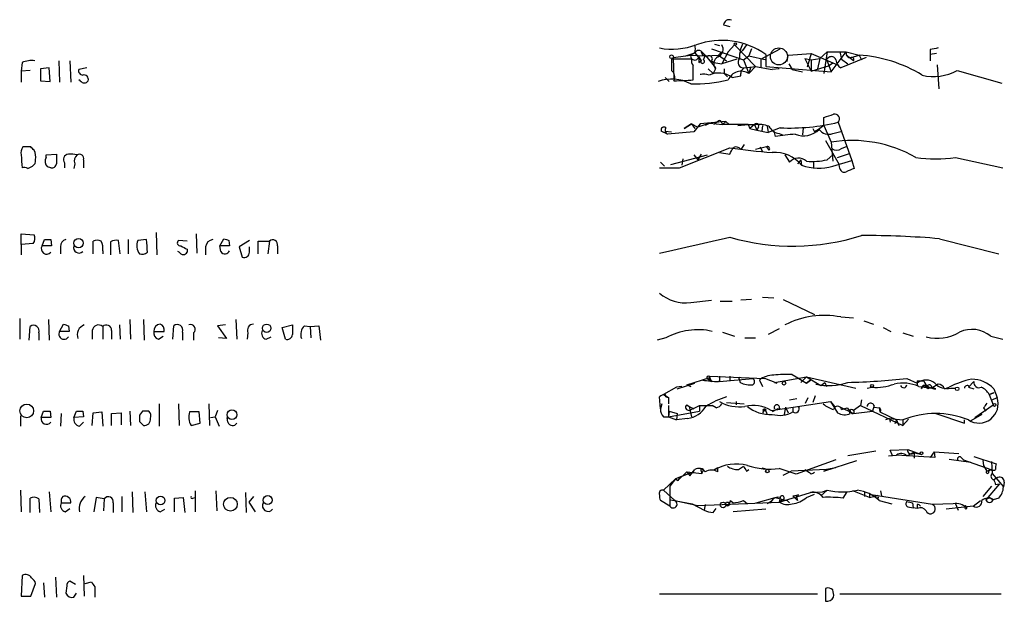
# Model space of a CAD drawing. Extents: x 19 to 1062, y 17 to 824.
# Drawn here: x 853 to 958, y 465 to 526 of the extents above; entities that cross this region are included whole.
import ezdxf

# ---------------------------------------------------------------- set-up
doc = ezdxf.new("R2010")
doc.units = 0
doc.header["$MEASUREMENT"] = 0
doc.layers.add('MAIN', color=5, linetype='CONTINUOUS')

msp = doc.modelspace()

# ---------------------------------------------------------------- linework, layer by layer
at = {"layer": 'MAIN'}
for p, q in [((927.9467, 525.8647), (928.624, 525.6953)), ((927.0153, 523.8327), (927.5233, 523.6633)), ((929.132, 523.748), (928.4547, 522.986)), ((929.132, 523.748), (931.3333, 521.462)), ((930.402, 523.748), (929.9787, 523.1553)), ((922.6127, 522.3933), (924.4753, 522.6473)), ((923.9673, 522.5627), (924.8987, 522.9013)), ((924.8987, 522.9013), (924.4753, 522.6473)), ((924.4753, 522.6473), (926.084, 522.5627)), ((924.8987, 522.9013), (925.576, 522.0547)), ((925.322, 522.478), (925.576, 522.0547)), ((925.7453, 522.9013), (926.084, 522.5627)), ((925.83, 522.1393), (925.9993, 522.5627)), ((925.9993, 522.5627), (927.4387, 522.6473)), ((926.084, 522.5627), (927.1, 521.2927)), ((926.6767, 523.3247), (930.0633, 522.1393)), ((927.4387, 522.6473), (927.7773, 522.986)), ((927.4387, 522.6473), (928.2853, 522.0547)), ((928.4547, 522.986), (927.7773, 521.716)), ((929.64, 522.8167), (929.9787, 523.1553)), ((930.0633, 522.1393), (930.656, 522.5627)), ((930.91, 523.3247), (930.656, 522.5627)), ((930.656, 522.5627), (932.5187, 522.1393)), ((931.926, 522.224), (933.958, 523.3247)), ((932.434, 522.732), (932.434, 521.462)), ((934.72, 521.97), (934.8047, 522.6473)), ((934.8047, 522.6473), (937.26, 522.8167)), ((937.26, 522.8167), (936.8367, 521.3773)), ((937.26, 522.8167), (940.054, 521.6313)), ((938.1913, 522.3087), (938.9533, 522.986)), ((938.9533, 522.986), (938.6147, 520.7)), ((939.3767, 520.8693), (940.9853, 522.986)), ((940.308, 522.986), (940.4773, 522.224)), ((940.9853, 522.986), (942.34, 522.6473)), ((941.7473, 522.0547), (940.9853, 522.6473)), ((941.4933, 522.3933), (942.34, 522.6473)), ((942.34, 522.6473), (942.594, 522.1393)), ((949.8753, 523.24), (949.8753, 522.732)), ((950.5527, 522.8167), (949.8753, 522.732)), ((949.8753, 522.732), (949.8753, 522.0547)), ((853.5247, 521.8853), (853.44, 520.954)), ((857.4193, 522.0547), (857.504, 519.7687)), ((858.6047, 522.0547), (858.6893, 519.7687)), ((924.56, 522.224), (922.4433, 522.224)), ((922.6127, 522.3933), (922.6973, 520.1073)), ((925.322, 521.8853), (925.576, 522.0547)), ((926.6767, 522.0547), (926.9307, 521.8853)), ((926.9307, 521.8853), (927.7773, 521.716)), ((929.386, 522.224), (927.7773, 521.716)), ((930.0633, 522.1393), (930.656, 520.7)), ((930.148, 521.2927), (931.3333, 521.462)), ((931.3333, 521.462), (930.656, 520.7)), ((931.3333, 521.462), (933.1113, 521.1233)), ((931.926, 522.224), (931.926, 521.2927)), ((932.434, 521.462), (939.3767, 520.8693)), ((934.8893, 521.716), (935.228, 521.1233)), ((936.5827, 522.3087), (937.26, 522.1393)), ((936.5827, 522.3087), (937.26, 520.954)), ((937.26, 522.1393), (938.1913, 522.3087)), ((937.26, 522.1393), (937.26, 520.954)), ((937.26, 520.954), (939.2073, 521.5467)), ((938.1913, 522.3087), (937.9373, 521.208)), ((939.1227, 522.3933), (938.8687, 522.224)), ((938.8687, 522.224), (939.3767, 520.8693)), ((939.546, 521.8007), (939.2073, 521.5467)), ((943.102, 522.3933), (940.3927, 521.2927)), ((940.4773, 522.224), (941.1547, 521.716)), ((950.6373, 521.6313), (950.8067, 519.0913)), ((854.3713, 521.0387), (853.44, 520.954)), ((853.44, 520.954), (853.44, 519.7687)), ((856.4033, 521.2927), (855.472, 521.208)), ((855.472, 521.208), (855.472, 519.938)), ((856.488, 519.8533), (856.4033, 521.2927)), ((860.3827, 521.2927), (859.536, 521.1233)), ((925.576, 520.6153), (925.4913, 520.6153)), ((926.338, 521.208), (926.846, 520.7)), ((927.1, 521.208), (926.846, 520.7)), ((928.0313, 521.208), (928.0313, 520.7)), ((928.0313, 520.7), (928.37, 520.3613)), ((928.878, 520.2767), (929.8093, 520.446)), ((930.148, 521.2927), (929.8093, 520.954)), ((929.8093, 520.954), (929.8093, 520.7)), ((929.8093, 520.446), (929.8093, 520.7)), ((930.8253, 521.2927), (930.656, 520.7)), ((933.8733, 521.208), (933.1113, 521.1233)), ((935.228, 521.1233), (936.3287, 520.8693)), ((952.754, 521.0387), (957.4953, 519.684)), ((855.472, 519.938), (856.488, 519.8533)), ((859.7053, 519.938), (859.536, 520.0227)), ((921.766, 520.2767), (922.1893, 519.8533)), ((924.56, 515.366), (923.798, 514.858)), ((923.798, 514.858), (924.56, 515.366)), ((924.56, 515.366), (924.8987, 514.858)), ((924.56, 515.366), (925.2373, 515.0273)), ((925.4913, 515.366), (924.814, 514.5193)), ((926.5073, 515.4507), (925.2373, 515.0273)), ((928.2007, 515.62), (925.4913, 515.366)), ((926.5073, 515.4507), (925.9993, 515.1967)), ((926.5073, 515.4507), (927.862, 515.2813)), ((927.354, 515.62), (926.9307, 515.2813)), ((927.6927, 515.62), (927.862, 515.2813)), ((928.2007, 515.62), (927.862, 515.2813)), ((930.5713, 515.2813), (927.862, 515.2813)), ((928.2007, 515.62), (928.5393, 515.2813)), ((929.4707, 515.1967), (930.5713, 515.2813)), ((930.5713, 515.2813), (931.2487, 515.2813)), ((930.5713, 515.2813), (931.2487, 515.2813)), ((930.5713, 515.2813), (930.7407, 514.858)), ((931.2487, 515.2813), (930.7407, 514.858)), ((931.2487, 515.2813), (931.5027, 514.6887)), ((932.0953, 515.1967), (932.0107, 514.604)), ((932.6033, 515.112), (932.688, 514.4347)), ((938.6147, 515.1967), (938.022, 514.7733)), ((938.6147, 515.1967), (938.6147, 516.0433)), ((938.6147, 515.1967), (939.3767, 513.4187)), ((940.1387, 515.5353), (941.578, 511.4713)), ((922.02, 514.2653), (921.3427, 514.604)), ((921.766, 514.604), (922.4433, 514.5193)), ((924.814, 514.5193), (922.02, 514.2653)), ((930.7407, 514.858), (931.5027, 514.6887)), ((931.672, 515.0273), (931.5027, 514.6887)), ((931.5027, 514.6887), (932.688, 514.4347)), ((933.958, 514.9427), (932.688, 514.4347)), ((933.2807, 514.604), (933.45, 514.0113)), ((933.8733, 514.35), (934.212, 514.1807)), ((936.4133, 514.9427), (936.3287, 514.1807)), ((937.4293, 514.858), (937.5987, 514.5193)), ((937.4293, 514.858), (937.5987, 514.5193)), ((938.022, 514.7733), (937.5987, 514.5193)), ((939.546, 514.35), (940.562, 514.604)), ((930.148, 513.1647), (929.8093, 512.6567)), ((938.784, 513.588), (940.2233, 511.048)), ((939.3767, 513.4187), (939.546, 511.3867)), ((854.456, 512.9107), (853.6093, 512.9107)), ((856.0647, 512.064), (857.1653, 512.1487)), ((856.0647, 511.81), (856.0647, 512.064)), ((922.3587, 511.048), (926.2533, 512.064)), ((923.29, 510.7093), (928.624, 512.826)), ((924.814, 512.064), (925.2373, 511.556)), ((925.576, 512.1487), (925.2373, 511.556)), ((927.5233, 512.318), (928.624, 512.1487)), ((932.5187, 512.9107), (931.3333, 512.6567)), ((931.8413, 512.9107), (932.0953, 512.4027)), ((932.5187, 512.9107), (932.7727, 512.572)), ((934.466, 512.064), (934.974, 511.302)), ((938.9533, 511.556), (939.546, 512.064)), ((940.054, 511.81), (941.324, 512.2333)), ((940.4773, 512.7413), (941.07, 512.9953)), ((858.012, 511.2173), (858.012, 510.7093)), ((859.1127, 511.1327), (859.028, 510.6247)), ((860.044, 511.556), (860.044, 510.7093)), ((921.258, 511.302), (921.6813, 510.8787)), ((923.6287, 511.6407), (923.544, 510.9633)), ((936.1593, 511.556), (935.8207, 511.1327)), ((936.1593, 511.556), (936.244, 510.9633)), ((937.514, 511.3867), (937.514, 510.7093)), ((939.546, 510.8787), (941.578, 511.4713)), ((940.308, 510.6247), (940.2233, 511.048)), ((941.578, 511.4713), (941.832, 510.6247)), ((952.5847, 511.81), (957.58, 510.7093)), ((854.1173, 510.6247), (854.6253, 510.8787)), ((856.5727, 510.7093), (856.234, 510.794)), ((921.1733, 510.7093), (923.29, 510.7093)), ((853.44, 502.5813), (853.44, 503.682)), ((853.44, 503.682), (854.7947, 503.5973)), ((867.7487, 503.8513), (867.8333, 501.4807)), ((871.982, 503.682), (872.0667, 501.65)), ((854.71, 502.666), (853.44, 502.5813)), ((853.44, 502.5813), (853.44, 501.4807)), ((855.6413, 502.412), (855.8953, 503.0893)), ((856.5727, 503.0893), (856.6573, 502.412)), ((861.06, 501.5653), (861.06, 502.92)), ((862.9227, 502.8353), (862.9227, 501.4807)), ((863.9387, 501.5653), (863.7693, 503.0047)), ((864.7853, 503.0893), (864.7853, 501.5653)), ((866.7327, 503.0893), (865.8013, 503.0047)), ((871.0507, 502.92), (870.1193, 503.0047)), ((874.522, 502.412), (874.9453, 503.174)), ((875.4533, 503.0047), (875.538, 502.412)), ((877.6547, 503.0047), (876.554, 502.3273)), ((878.586, 501.5653), (878.586, 502.92)), ((878.586, 502.92), (879.7713, 502.92)), ((879.7713, 502.92), (879.602, 501.5653)), ((950.8913, 503.174), (957.1567, 501.5653)), ((856.6573, 502.412), (855.6413, 502.412)), ((857.5887, 502.3273), (857.5887, 501.5653)), ((862.076, 501.904), (862.076, 501.5653)), ((870.204, 501.7347), (870.0347, 501.8193)), ((871.0507, 502.0733), (871.0507, 501.7347)), ((872.998, 502.3273), (872.998, 501.4807)), ((874.6067, 501.8193), (874.522, 502.412)), ((875.538, 502.412), (874.522, 502.412)), ((876.554, 502.3273), (876.8927, 501.2267)), ((877.6547, 501.7347), (877.6547, 502.3273)), ((880.618, 502.412), (880.618, 501.5653)), ((924.4753, 496.4007), (926.6767, 496.6547)), ((927.608, 496.57), (928.878, 496.57)), ((930.91, 496.7393), (929.8093, 496.6547)), ((932.0953, 496.9933), (933.2807, 496.9087)), ((934.2967, 496.7393), (937.5987, 495.1307)), ((853.2707, 494.7073), (853.2707, 492.506)), ((856.3187, 494.6227), (856.4033, 492.4213)), ((864.9547, 494.6227), (865.0393, 492.506)), ((866.394, 494.6227), (866.4787, 492.4213)), ((876.2153, 494.6227), (876.3, 492.506)), ((940.3927, 494.8767), (941.7473, 494.792)), ((942.848, 494.4533), (943.864, 494.1147)), ((854.2867, 492.4213), (854.3713, 493.8607)), ((855.3027, 493.1833), (855.3027, 492.4213)), ((857.504, 493.3527), (857.9273, 494.1147)), ((858.52, 493.3527), (857.504, 493.3527)), ((858.4353, 493.9453), (858.52, 493.3527)), ((860.9753, 493.4373), (860.9753, 492.506)), ((862.076, 493.8607), (862.076, 492.506)), ((863.0073, 493.4373), (863.0073, 492.506)), ((863.854, 494.03), (863.9387, 492.506)), ((867.4947, 493.3527), (868.5953, 493.3527)), ((869.5267, 492.506), (869.6113, 493.9453)), ((870.5427, 493.268), (870.5427, 492.4213)), ((871.728, 493.1833), (871.728, 492.4213)), ((875.1147, 494.03), (874.268, 493.9453)), ((874.268, 493.9453), (875.1993, 492.5907)), ((877.4853, 493.1833), (877.4007, 492.506)), ((881.126, 493.776), (882.2267, 494.03)), ((881.4647, 492.506), (881.126, 493.776)), ((883.4967, 493.9453), (884.0893, 493.8607)), ((884.0893, 493.8607), (885.0207, 493.9453)), ((884.0893, 493.8607), (884.174, 492.6753)), ((885.0207, 493.9453), (885.19, 492.4213)), ((927.862, 493.268), (929.132, 492.8447)), ((933.8733, 493.6067), (932.688, 493.014)), ((944.88, 493.776), (945.7267, 493.3527)), ((946.9967, 493.1833), (948.0973, 492.8447)), ((868.0027, 492.506), (868.5107, 492.8447)), ((875.1993, 492.5907), (874.3527, 492.6753)), ((879.4327, 492.506), (879.9407, 492.76)), ((921.8507, 492.6753), (920.9193, 492.4213)), ((930.2327, 492.6753), (931.3333, 492.6753)), ((956.31, 492.8447), (957.58, 492.506)), ((924.052, 487.68), (926.5073, 488.442)), ((926.338, 488.2727), (926.5073, 488.1033)), ((926.5073, 488.1033), (926.5073, 488.6113)), ((926.5073, 488.6113), (932.3493, 488.3573)), ((926.7613, 488.0187), (926.5073, 488.1033)), ((927.5233, 488.6113), (927.5233, 488.0187)), ((927.5233, 488.0187), (931.0793, 488.3573)), ((928.624, 488.6113), (928.624, 488.188)), ((929.5553, 488.5267), (929.7247, 487.934)), ((931.7567, 488.188), (932.0953, 487.5107)), ((933.6193, 487.8493), (932.3493, 488.3573)), ((933.3653, 487.934), (936.752, 488.5267)), ((933.3653, 487.934), (933.6193, 487.8493)), ((935.228, 488.7807), (935.6513, 488.5267)), ((935.6513, 488.5267), (936.752, 487.8493)), ((936.752, 488.5267), (936.1593, 487.934)), ((936.752, 488.5267), (938.276, 487.5953)), ((936.752, 488.5267), (942.0013, 487.3413)), ((936.752, 487.8493), (937.1753, 488.188)), ((937.1753, 488.188), (936.752, 487.8493)), ((938.276, 487.5953), (938.6993, 487.934)), ((938.6993, 487.934), (938.8687, 487.5107)), ((947.42, 488.3573), (948.5207, 487.8493)), ((948.5207, 488.1033), (948.5207, 487.5953)), ((948.5207, 488.1033), (949.198, 488.1033)), ((954.532, 488.0187), (953.9393, 487.426)), ((922.9513, 487.426), (921.5967, 486.664)), ((923.544, 487.5107), (922.9513, 487.426)), ((923.036, 487.2567), (924.8987, 487.8493)), ((924.052, 487.68), (924.4753, 487.5107)), ((924.052, 487.68), (924.4753, 487.5107)), ((943.1867, 487.3413), (943.6947, 487.426)), ((948.69, 487.5107), (950.0447, 487.3413)), ((949.5367, 487.5107), (950.0447, 487.3413)), ((950.722, 487.7647), (950.0447, 487.3413)), ((951.3993, 487.2567), (951.9073, 487.426)), ((952.0767, 487.3413), (952.5847, 487.3413)), ((953.9393, 487.426), (954.532, 487.2567)), ((956.6487, 487.2567), (956.9873, 486.3253)), ((921.258, 485.14), (921.1733, 486.41)), ((921.5967, 486.664), (922.1047, 486.3253)), ((921.8507, 486.41), (922.1047, 486.3253)), ((922.1047, 486.3253), (922.1047, 485.648)), ((929.3013, 485.902), (929.3013, 485.5633)), ((933.0267, 484.9707), (939.292, 485.902)), ((934.974, 486.0713), (935.736, 486.2407)), ((936.6673, 485.7327), (936.9213, 486.3253)), ((937.6833, 486.4947), (937.4293, 485.8173)), ((939.292, 485.902), (939.7153, 485.394)), ((939.292, 485.902), (940.054, 484.7167)), ((942.594, 486.0713), (942.5093, 485.4787)), ((956.1407, 486.664), (956.6487, 486.8333)), ((956.6487, 486.8333), (956.1407, 486.664)), ((956.1407, 486.664), (956.564, 485.5633)), ((956.4793, 486.0713), (956.9873, 486.3253)), ((855.5567, 484.2087), (855.8107, 484.886)), ((856.488, 484.886), (856.5727, 484.2087)), ((859.028, 484.2087), (859.282, 484.886)), ((859.9593, 484.886), (860.044, 484.2933)), ((861.06, 484.7167), (861.9913, 484.8013)), ((861.9913, 484.8013), (862.076, 483.2773)), ((864.9547, 484.886), (865.0393, 483.362)), ((866.3093, 484.886), (865.9707, 484.4627)), ((868.0873, 485.648), (868.0873, 483.2773)), ((870.1193, 485.648), (870.204, 483.362)), ((872.3207, 484.8013), (871.3047, 484.8013)), ((872.4053, 483.616), (872.3207, 484.8013)), ((873.3367, 485.648), (873.4213, 483.362)), ((874.268, 484.9707), (874.014, 484.2933)), ((921.4273, 485.648), (921.258, 485.14)), ((922.1047, 485.4787), (922.1047, 484.2933)), ((922.1893, 484.886), (922.1047, 484.2933)), ((922.1047, 484.2933), (925.4067, 484.886)), ((922.1893, 484.886), (923.036, 484.632)), ((924.052, 485.5633), (924.306, 485.394)), ((924.306, 484.9707), (925.4067, 485.4787)), ((924.306, 485.394), (924.814, 485.14)), ((924.306, 485.394), (924.56, 484.2933)), ((925.4067, 485.4787), (926.7613, 485.4787)), ((925.4067, 485.4787), (925.4067, 484.886)), ((927.1847, 485.2247), (926.7613, 485.4787)), ((928.2853, 485.8173), (930.148, 485.648)), ((932.3493, 485.14), (932.0953, 484.7167)), ((932.3493, 485.14), (932.6033, 484.5473)), ((933.704, 485.14), (933.1113, 484.8013)), ((933.8733, 485.14), (934.0427, 485.14)), ((934.5507, 485.3093), (934.3813, 484.5473)), ((934.5507, 485.3093), (934.8047, 484.7167)), ((935.3127, 485.3093), (935.3127, 484.8013)), ((940.2233, 485.394), (941.7473, 484.632)), ((940.4773, 485.0553), (941.07, 485.2247)), ((941.07, 485.2247), (941.4933, 484.7167)), ((942.5093, 485.4787), (941.7473, 484.9707)), ((941.7473, 484.632), (943.7793, 484.886)), ((942.5093, 485.4787), (946.9967, 483.362)), ((943.9487, 485.4787), (943.7793, 484.886)), ((943.9487, 485.3093), (944.4567, 485.2247)), ((944.4567, 485.2247), (944.5413, 484.8013)), ((944.5413, 484.8013), (946.3193, 483.9547)), ((954.6167, 484.2087), (956.564, 485.5633)), ((955.548, 485.2247), (955.802, 484.886)), ((853.3553, 484.378), (853.3553, 483.2773)), ((856.5727, 484.2087), (855.5567, 484.2087)), ((857.6733, 484.632), (857.5887, 483.2773)), ((860.044, 484.2933), (859.028, 484.2087)), ((860.9753, 483.362), (861.06, 484.7167)), ((863.0073, 484.632), (864.0233, 484.7167)), ((863.0073, 483.362), (863.0073, 484.632)), ((864.0233, 484.7167), (864.0233, 483.4467)), ((865.9707, 483.7853), (866.394, 483.362)), ((873.506, 484.2087), (874.014, 484.2933)), ((874.014, 484.2933), (874.4373, 483.2773)), ((875.3687, 483.7007), (875.284, 484.2087)), ((921.5967, 484.2933), (922.1047, 484.2933)), ((922.1047, 484.2933), (922.9513, 483.9547)), ((923.036, 484.632), (922.9513, 483.9547)), ((924.1367, 484.124), (922.9513, 483.9547)), ((945.5573, 484.124), (945.134, 483.9547)), ((945.5573, 484.124), (945.642, 483.7007)), ((945.5573, 484.124), (946.9967, 483.9547)), ((946.3193, 483.9547), (946.15, 483.5313)), ((946.3193, 483.9547), (946.5733, 483.362)), ((947.5893, 484.0393), (946.9967, 483.362)), ((946.9967, 483.9547), (946.9967, 483.362)), ((950.468, 484.632), (953.516, 483.616)), ((953.516, 483.616), (953.516, 483.9547)), ((955.3787, 484.5473), (954.1933, 483.87)), ((859.6207, 483.2773), (860.044, 483.7007)), ((871.474, 483.362), (872.4053, 483.616)), ((944.118, 480.6527), (941.1547, 480.1447)), ((945.642, 480.7373), (947.5047, 480.822)), ((945.8113, 480.314), (945.642, 480.7373)), ((947.5047, 480.822), (948.8593, 480.314)), ((939.8847, 479.7213), (935.6513, 478.1973)), ((938.6147, 478.536), (942.086, 479.6367)), ((945.4727, 480.1447), (946.3193, 480.2293)), ((950.3833, 479.9753), (946.3193, 480.2293)), ((947.42, 480.1447), (948.0973, 480.4833)), ((948.0973, 480.4833), (948.8593, 480.314)), ((948.182, 480.4833), (948.182, 479.8907)), ((950.2987, 480.568), (949.8753, 479.9753)), ((950.2987, 480.568), (952.9233, 480.3987)), ((950.2987, 480.568), (950.3833, 479.9753)), ((951.9073, 479.806), (954.1933, 479.4673)), ((953.1773, 479.9753), (953.4313, 479.7213)), ((953.4313, 479.7213), (956.31, 478.7053)), ((954.532, 480.06), (956.9027, 479.298)), ((955.4633, 479.6367), (955.548, 479.1287)), ((924.3907, 478.028), (924.8987, 478.7053)), ((925.576, 478.536), (925.6607, 478.282)), ((925.6607, 478.282), (925.83, 478.6207)), ((927.354, 478.8747), (926.9307, 478.6207)), ((927.354, 478.4513), (927.354, 478.8747)), ((929.5553, 478.7053), (930.0633, 479.044)), ((930.402, 478.536), (930.656, 478.7053)), ((932.0107, 478.8747), (932.688, 478.7053)), ((935.6513, 478.1973), (933.8733, 478.79)), ((934.2967, 478.1127), (935.1433, 478.536)), ((938.8687, 478.7053), (935.1433, 478.536)), ((936.5827, 478.7053), (937.0907, 478.3667)), ((939.1227, 478.7053), (938.6147, 478.536)), ((939.8847, 478.8747), (938.8687, 478.7053)), ((955.548, 479.1287), (955.8867, 478.536)), ((955.8867, 478.536), (956.31, 478.7053)), ((956.056, 478.536), (956.31, 478.7053)), ((956.3947, 479.552), (956.4793, 478.282)), ((922.8667, 477.6893), (921.5967, 476.504)), ((922.8667, 477.6893), (922.274, 476.9273)), ((924.814, 478.4513), (922.8667, 477.6893)), ((922.8667, 477.6893), (923.1207, 477.52)), ((924.052, 478.4513), (923.1207, 477.52)), ((923.3747, 477.9433), (923.1207, 477.52)), ((924.052, 478.4513), (925.6607, 478.282)), ((924.052, 478.4513), (924.3907, 478.028)), ((937.26, 478.1973), (937.0907, 478.3667)), ((956.4793, 478.282), (957.6647, 476.8427)), ((957.072, 477.8587), (956.6487, 477.6047)), ((853.3553, 476.504), (853.44, 474.218)), ((921.5967, 476.504), (922.782, 475.4033)), ((922.274, 476.9273), (922.274, 474.8107)), ((938.9533, 476.504), (938.276, 475.9113)), ((938.4453, 476.3347), (938.9533, 476.504)), ((956.3947, 476.9273), (955.4633, 475.8267)), ((957.2413, 477.1813), (955.802, 475.488)), ((956.818, 477.0967), (957.2413, 477.1813)), ((957.7493, 477.3507), (957.6647, 476.8427)), ((854.3713, 474.1333), (854.3713, 475.6573)), ((855.3027, 475.5727), (855.3873, 474.1333)), ((856.4033, 476.3347), (856.5727, 474.218)), ((861.3987, 475.742), (861.1447, 474.218)), ((862.2453, 475.5727), (861.3987, 475.742)), ((862.2453, 475.5727), (862.1607, 474.3027)), ((864.108, 475.8267), (864.108, 474.218)), ((865.2087, 476.3347), (865.2933, 474.1333)), ((866.5633, 476.3347), (866.7327, 474.218)), ((869.696, 475.6573), (870.6273, 475.742)), ((869.696, 474.218), (869.696, 475.6573)), ((870.6273, 475.742), (870.7967, 474.1333)), ((871.6433, 475.6573), (871.8973, 475.742)), ((871.8973, 476.4193), (871.8973, 474.218)), ((874.0987, 476.4193), (874.1833, 474.3027)), ((877.2313, 476.25), (877.316, 474.1333)), ((878.078, 475.8267), (877.57, 475.234)), ((922.274, 474.8107), (921.258, 475.4033)), ((922.3587, 475.488), (924.6447, 475.0647)), ((922.782, 475.4033), (925.2373, 474.8953)), ((928.7087, 475.4033), (928.9627, 475.1493)), ((930.0633, 475.4033), (930.4867, 475.0647)), ((931.418, 475.1493), (933.45, 475.742)), ((933.45, 475.742), (934.72, 475.4033)), ((933.8733, 475.234), (937.1753, 476.25)), ((933.958, 475.742), (933.8733, 475.234)), ((934.212, 475.488), (933.8733, 475.234)), ((934.72, 475.4033), (934.974, 475.1493)), ((935.3127, 475.9113), (935.9053, 475.996)), ((935.3127, 475.9113), (935.8207, 475.4033)), ((935.736, 475.6573), (935.8207, 475.4033)), ((936.752, 475.742), (937.5987, 476.0807)), ((937.1753, 476.25), (938.4453, 476.3347)), ((940.6467, 475.6573), (941.07, 476.3347)), ((943.4407, 475.742), (941.6627, 476.4193)), ((942.9327, 476.25), (942.9327, 475.8267)), ((943.4407, 475.996), (943.4407, 475.742)), ((943.4407, 475.742), (944.2027, 475.9113)), ((950.1293, 474.98), (943.61, 475.996)), ((944.372, 475.742), (944.2873, 475.488)), ((944.4567, 475.4033), (945.8113, 475.0647)), ((944.626, 476.4193), (944.7107, 475.9113)), ((954.4473, 474.8107), (955.2093, 475.4033)), ((956.2253, 475.742), (955.802, 475.488)), ((956.2253, 475.742), (956.564, 475.488)), ((957.1567, 475.6573), (956.564, 475.488)), ((857.6733, 475.1493), (858.6893, 475.1493)), ((858.0967, 474.218), (858.6047, 474.5567)), ((863.1767, 475.1493), (863.1767, 474.1333)), ((868.172, 474.218), (868.68, 474.472)), ((877.57, 475.234), (878.2473, 474.218)), ((924.6447, 475.0647), (925.9147, 474.3873)), ((925.2373, 474.8953), (933.8733, 475.234)), ((925.9993, 474.98), (925.9147, 474.3873)), ((926.846, 474.1333), (927.1847, 474.5567)), ((932.434, 474.472), (928.9627, 474.218)), ((933.0267, 475.3187), (932.6033, 475.0647)), ((947.42, 475.3187), (948.0127, 475.1493)), ((947.5047, 474.726), (948.0973, 474.6413)), ((948.0127, 475.1493), (948.0973, 474.6413)), ((948.5207, 474.5567), (948.0973, 474.6413)), ((948.5207, 474.98), (948.5207, 474.5567)), ((952.3307, 475.0647), (950.1293, 474.98)), ((954.4473, 474.8107), (951.5687, 474.472)), ((952.5847, 475.0647), (952.8387, 474.3873)), ((953.6853, 474.726), (953.6007, 474.8953)), ((953.6007, 474.8953), (953.77, 474.6413)), ((853.5247, 467.4447), (853.44, 465.2433)), ((857.0807, 467.2753), (857.1653, 465.1587)), ((860.044, 467.4447), (860.1287, 465.2433)), ((854.456, 465.2433), (854.964, 466.598)), ((855.8107, 466.6827), (855.8953, 465.1587)), ((858.266, 466.344), (858.1813, 465.582)), ((859.1973, 466.5133), (858.6047, 466.852)), ((860.2133, 466.598), (860.8907, 466.7673)), ((861.2293, 466.2593), (861.2293, 465.1587)), ((938.784, 466.09), (938.784, 464.7353)), ((853.44, 465.2433), (854.456, 465.2433)), ((859.028, 465.1587), (859.282, 465.582)), ((921.1733, 465.4973), (937.9373, 465.4973)), ((940.308, 465.4973), (957.4107, 465.4973))]:
    msp.add_line(p, q, dxfattribs=at)
for centre, radius in [((929.2166, 523.8327), 0.1197), ((922.4433, 522.478), 0.1893), ((859.5148, 502.719), 0.4983), ((879.4781, 493.6783), 0.4523), ((934.3813, 487.8494), 0.1893), ((943.7158, 487.5742), 0.1496), ((952.7539, 487.2567), 0.1893), ((854.0152, 484.9109), 0.7333), ((875.796, 484.5133), 0.523), ((932.3069, 485.013), 0.1338), ((956.7121, 485.5422), 0.1496), ((948.9651, 480.4199), 0.1496), ((932.6033, 478.5361), 0.1893), ((868.2239, 475.4154), 0.465), ((875.6337, 475.0157), 0.7224), ((879.5923, 475.4493), 0.4744), ((927.9043, 474.9377), 0.2993), ((928.3699, 475.0224), 0.2116)]:
    msp.add_circle(centre, radius, dxfattribs=at)
at = {"layer": 'MAIN', "color": 5}
msp.add_circle((933.8309, 522.5204), 0.9062, dxfattribs=at)
at = {"layer": 'MAIN'}
for centre, radius, start, end in [((928.5763, 525.7748), 0.6361, 70.052295, 171.87372), ((922.4969, 530.7514), 7.4605, 259.780743, 290.159281), ((923.8817, 523.3247), 1.1016, 337.396939, 22.59826), ((927.7735, 516.1533), 8.0622, 54.68538, 109.607692), ((927.0578, 523.2823), 0.8571, 290.217266, 32.913167), ((932.6853, 522.4315), 3.0478, 152.629511, 182.309169), ((924.8986, 522.5626), 0.4317, 168.684862, 348.700477), ((925.322, 522.6756), 0.4797, 28.066164, 151.933836), ((926.1787, 523.1735), 0.6312, 197.280921, 284.617437), ((926.465, 522.2804), 0.3096, 313.166742, 114.221838), ((927.768, 521.7348), 0.8507, 119.120019, 218.260116), ((939.9693, 1030.9855), 508.0005, 269.885409, 270.114592), ((939.419, 522.0122), 0.4827, 15.265529, 127.864574), ((941.428, 522.8514), 0.4627, 163.088454, 278.112591), ((941.578, 522.1923), 0.2181, 320.897224, 112.850219), ((941.4061, 508.0692), 14.608, 58.546208, 86.334535), ((992.6275, 311.6306), 215.8849, 101.192759, 101.421922), ((854.5407, 519.2614), 2.8137, 83.088405, 111.166895), ((1218.743, 521.6313), 296.3003, 179.885389, 180.114592), ((925.3218, 522.0546), 0.7804, 167.463229, 220.603684), ((543.7293, 520.7847), 381.0008, 359.885409, 0.114591), ((1052.3219, 522.1393), 127.0002, 179.885409, 180.114592), ((925.7453, 521.97), 0.1893, 153.421413, 63.421413), ((930.1056, 521.9065), 0.6153, 139.178509, 273.951593), ((940.9846, 522.2236), 1.1031, 184.382771, 237.550319), ((859.9781, 520.9916), 0.4613, 163.411395, 267.664214), ((860.0863, 520.065), 0.4827, 344.745922, 105.254078), ((921.8368, 520.3191), 0.9411, 336.112307, 49.874827), ((925.7999, 518.8435), 1.7985, 69.739268, 99.880272), ((927.4371, 518.3425), 2.4119, 53.315394, 114.871372), ((929.8409, 519.4333), 1.5063, 57.239405, 156.965231), ((950.2523, 525.471), 5.0896, 256.089079, 299.44146), ((860.1287, 520.192), 0.4937, 210.959776, 329.034253), ((922.4607, 515.9139), 4.2001, 61.337064, 110.293241), ((922.1491, 557.507), 37.573, 270.83599, 273.937695), ((924.853, 534.9613), 15.3666, 268.591573, 283.555324), ((854.4502, 770.2051), 267.7347, 288.322049, 288.551239), ((939.7499, 515.8778), 0.5181, 318.62267, 103.30131), ((927.5233, 515.5354), 0.1893, 26.537987, 153.448488), ((931.4604, 515.1543), 0.2469, 329.02828, 149.040224), ((931.6298, 511.7678), 3.5341, 71.131836, 96.190519), ((933.9926, 515.6982), 1.3534, 205.665737, 264.943162), ((934.946, 537.1666), 22.2458, 267.454498, 283.498709), ((921.639, 514.7099), 0.3147, 47.717737, 199.667298), ((922.2104, 514.6728), 0.4497, 143.117361, 244.956172), ((936.9776, 493.5605), 20.7528, 93.898315, 99.78676), ((936.4518, 516.4437), 2.3513, 247.88773, 314.732933), ((939.0732, 515.401), 1.1524, 213.001983, 294.220945), ((941.5832, 499.89), 13.7075, 60.412366, 99.263248), ((854.3713, 512.3181), 0.9653, 142.12814, 195.261365), ((870.16, 512.4294), 16.724, 181.251947, 185.903438), ((769.9504, 428.0664), 119.7487, 44.885409, 45.114591), ((853.3555, 511.8101), 1.6284, 351.022983, 27.896356), ((1111.1651, 511.6407), 254.0003, 179.885409, 180.114592), ((858.5031, 511.556), 0.5966, 96.5258, 214.593107), ((858.689, 509.7746), 2.3876, 73.510381, 96.099568), ((859.8602, 511.4291), 0.8041, 127.857486, 201.629402), ((859.6207, 511.6971), 0.4462, 341.565051, 124.694341), ((759.4384, 597.1774), 189.3506, 333.316974, 333.546117), ((940.0596, 593.7669), 81.7447, 261.958286, 265.123977), ((929.2929, 512.2757), 0.6418, 36.419912, 120.965288), ((932.6456, 512.7413), 0.2117, 306.896962, 126.837414), ((933.4493, 508.8001), 3.5341, 37.741181, 95.488135), ((939.9693, 513.4188), 0.8468, 233.136869, 306.863132), ((854.2867, 511.4714), 0.6826, 299.738635, 7.11981), ((856.7746, 511.4062), 0.8167, 150.36824, 228.554055), ((856.7043, 511.1515), 0.4614, 253.426842, 357.66472), ((935.9031, 510.502), 1.2261, 46.183028, 139.269959), ((938.0301, 516.1924), 5.5257, 251.141408, 285.922465), ((937.3023, 518.6275), 7.2617, 265.653882, 283.141578), ((950.468, 524.9575), 13.3168, 260.854068, 279.145932), ((853.6942, 509.7785), 0.9461, 63.434949, 100.320555), ((940.7737, 510.7093), 0.4732, 190.296185, 296.559637), ((1026.0888, 298.7676), 227.997, 111.688003, 111.917172), ((853.9851, 503.2014), 0.9012, 323.550995, 26.058953), ((856.234, 672.4392), 169.3502, 269.885409, 270.114592), ((858.3294, 502.3627), 0.7415, 101.520561, 182.736234), ((861.4833, 501.9457), 1.0623, 66.511757, 113.483296), ((860.7216, 502.2004), 1.3865, 347.655866, 31.266381), ((863.5578, 501.8614), 1.1627, 79.519291, 123.109188), ((867.2811, 502.4492), 1.5806, 159.424439, 214.000722), ((850.0431, 501.367), 16.7782, 1.255755, 5.89184), ((870.3272, 502.743), 0.3342, 128.46437, 277.928861), ((873.887, 502.2003), 0.898, 98.130102, 171.869898), ((917.5218, 630.0817), 133.8593, 251.453817, 251.683013), ((880.1262, 502.552), 0.5113, 344.110013, 133.961831), ((501.5744, 2365.1683), 1910.1737, 282.6893757, 282.9185589), ((935.3294, 526.49), 24.0984, 253.844152, 287.54509), ((942.9074, 409.3902), 94.123, 85.134091, 90.190777), ((856.1378, 502.1157), 0.5782, 149.1722, 318.779583), ((859.5621, 502.2232), 0.5665, 160.531913, 314.520818), ((866.2246, 502.4968), 0.9655, 254.753209, 307.872902), ((870.6274, 501.9887), 0.4937, 210.959776, 329.034253), ((955.3919, 671.6025), 189.3504, 243.320371, 243.54954), ((875.0528, 502.0766), 0.515, 209.975338, 340.418022), ((877.1043, 501.7347), 0.5503, 247.386542, 0), ((923.9033, 500.4156), 4.0554, 227.687346, 278.108324), ((938.6548, 485.8756), 9.1673, 79.072006, 117.188925), ((854.7446, 493.395), 0.5968, 339.227126, 128.715279), ((857.9696, 493.0563), 0.5519, 147.519254, 327.533585), ((900.5313, 621.0299), 133.8752, 251.443679, 251.672862), ((860.4624, 492.9939), 1.0885, 107.852356, 201.740809), ((861.6352, 493.3643), 0.6639, 48.39513, 173.687445), ((862.467, 493.4847), 0.5425, 354.986332, 136.120374), ((868.2208, 493.2126), 0.7395, 169.079064, 252.846573), ((868.2144, 493.395), 0.7209, 93.371594, 183.363661), ((867.9845, 493.512), 0.6312, 345.382563, 72.719079), ((869.9846, 493.4796), 0.5968, 339.236102, 128.715279), ((871.4034, 493.5643), 0.5005, 310.429952, 111.495302), ((878.0921, 493.4514), 0.6634, 91.217773, 203.837087), ((879.5935, 493.141), 0.655, 153.106363, 255.789799), ((1136.2265, 493.522), 254.0003, 179.885409, 180.114592), ((884.3434, 493.014), 1.2587, 132.275832, 199.651375), ((925.2224, 486.3706), 7.1497, 77.57037, 118.137493), ((950.6232, 497.2618), 4.6517, 255.417058, 300.842504), ((954.3215, 490.4236), 3.133, 50.603024, 114.786764), ((881.6128, 493.1093), 0.6213, 256.207586, 351.176007), ((927.8912, 501.0983), 13.0874, 260.562796, 268.018594), ((926.338, 488.442), 0.1693, 0, 270), ((927.0582, 488.4847), 0.5526, 184.432108, 237.497791), ((927.481, 487.8078), 0.2151, 78.658724, 101.341276), ((930.7982, 489.9202), 2.2577, 241.609696, 277.152086), ((930.8466, 488.0187), 0.4109, 304.490571, 55.501532), ((933.2385, 486.2826), 2.4138, 88.998245, 127.871653), ((934.7632, 477.0404), 11.7495, 87.732837, 97.248647), ((939.1809, 493.4604), 5.8683, 256.068186, 289.654612), ((939.5573, 558.1558), 70.24, 271.303135, 276.427192), ((949.452, 486.7489), 1.4416, 49.757807, 130.242193), ((950.4424, 488.5942), 1.3377, 201.528605, 271.096518), ((956.0851, 479.4708), 8.9855, 101.602058, 117.706925), ((954.2886, 485.0235), 3.2492, 43.417481, 90.186918), ((955.0612, 487.9129), 0.5397, 168.694232, 295.553719), ((944.1602, 492.6333), 5.2281, 264.891695, 291.370578), ((946.9704, 483.4299), 4.4283, 67.150028, 101.793833), ((947.0701, 487.7275), 0.3531, 201.988236, 352.269181), ((949.2827, 487.2849), 0.3399, 41.636339, 184.759442), ((949.2826, 487.172), 0.349, 14.040224, 165.955794), ((949.786, 487.4119), 0.2682, 344.735512, 158.381098), ((950.0446, 486.2397), 1.1016, 67.396939, 112.59826), ((951.6533, 489.0065), 1.7181, 222.33919, 284.265937), ((950.6432, 486.9542), 0.8143, 21.805329, 84.446932), ((953.8123, 487.299), 0.2993, 45, 171.875312), ((954.625, 485.8312), 1.7294, 28.786554, 67.242519), ((921.8256, 485.7065), 0.9594, 93.561805, 132.837328), ((921.5541, 486.4522), 0.2996, 351.902354, 44.986477), ((931.4372, 476.6882), 10.22, 107.963187, 121.587375), ((929.5852, 489.42), 4.0777, 239.62543, 279.136618), ((955.0605, 485.6579), 2.0391, 236.643479, 19.10493), ((856.1494, 654.2359), 169.3502, 269.885409, 270.114558), ((859.6207, 654.1859), 169.3002, 269.885375, 270.114592), ((866.648, 315.5361), 169.3502, 89.885409, 90.114591), ((866.4998, 484.378), 0.7036, 338.83972, 46.214956), ((872.7838, 484.2457), 1.58, 159.412123, 214.006877), ((922.2438, 485.0433), 0.9905, 174.397613, 229.212375), ((924.2598, 485.3016), 0.3341, 128.450945, 277.948212), ((923.8404, 486.7062), 2.5992, 276.545896, 329.678188), ((926.8464, 486.3248), 1.1509, 287.093579, 323.981411), ((931.1315, 481.8941), 3.6135, 58.366736, 104.40274), ((932.886, 488.34), 3.7994, 230.839721, 273.39958), ((933.9056, 487.3295), 2.8934, 254.0663, 299.098649), ((933.6193, 485.2754), 0.2878, 331.939222, 208.060778), ((935.5751, 485.1315), 0.4218, 231.526891, 38.483743), ((940.6796, 488.3215), 3.4305, 231.199339, 252.196217), ((940.054, 484.9707), 0.4317, 11.302123, 168.697877), ((941.5639, 484.8155), 0.2403, 40.239159, 229.776241), ((941.6486, 484.8154), 0.184, 212.437759, 57.562241), ((943.5677, 485.3517), 0.3833, 353.649905, 173.66476), ((944.4233, 484.9979), 0.2292, 300.972327, 81.622478), ((1082.7057, 400.8115), 152.6259, 146.192738, 146.421942), ((856.1231, 484.0716), 0.5828, 166.392984, 320.478885), ((859.741, 484.0081), 0.7407, 164.286243, 260.65214), ((1035.3206, 484.124), 169.3502, 179.885409, 180.114592), ((866.4786, 484.0394), 0.6827, 262.88123, 7.11877), ((940.8144, 486.0034), 1.4946, 239.418223, 293.429631), ((950.468, 475.4032), 9.2292, 67.906351, 112.093649), ((875.8539, 483.8732), 0.5149, 199.571495, 330.0343), ((947.8804, 480.7267), 0.3876, 165.766569, 321.095458), ((945.97, 480.2876), 0.1609, 170.555242, 242.622862), ((946.8221, 479.5677), 0.831, 43.980887, 127.233956), ((953.008, 479.806), 0.2394, 45, 225), ((925.3071, 477.9634), 0.8469, 35.178252, 118.831838), ((925.6818, 478.6418), 0.1497, 351.896962, 225), ((926.6766, 477.1818), 1.4389, 61.915802, 118.080685), ((929.3155, 474.6271), 4.6515, 75.416437, 120.843767), ((929.4424, 480.5536), 1.8517, 234.610514, 273.495464), ((1057.221, 563.4572), 152.6259, 213.578058, 213.807262), ((932.9422, 486.5803), 7.8458, 251.761577, 276.815685), ((955.9713, 478.4231), 0.1411, 126.84553, 53.121983), ((956.564, 479.0443), 0.4236, 233.157154, 306.842846), ((957.7483, 478.8748), 0.9456, 153.413271, 190.325982), ((979.7693, 393.6271), 94.6528, 116.4572, 116.686438), ((956.7143, 477.9809), 0.382, 127.971027, 260.108486), ((1083.7407, 519.6782), 133.8752, 198.317001, 198.54617), ((957.2564, 477.399), 0.4953, 354.40337, 111.85726), ((921.4866, 476.1653), 0.3561, 71.992396, 208.385751), ((940.562, 484.0396), 7.7054, 257.949387, 282.050613), ((941.6925, 472.5866), 3.9465, 45.53897, 83.040294), ((955.7502, 476.9616), 1.9182, 317.159088, 356.446211), ((854.7673, 474.8479), 0.9011, 53.547217, 116.070252), ((858.4359, 475.3185), 0.7811, 139.413026, 192.509714), ((858.0725, 475.2461), 0.6243, 351.080807, 111.593533), ((861.145, 474.57), 1.5644, 126.552726, 193.003127), ((862.6769, 475.2859), 0.5182, 344.713846, 146.395796), ((871.5587, 475.742), 0.1198, 135, 314.966157), ((922.1055, 475.8268), 0.9474, 169.712462, 206.551529), ((922.6215, 475.0268), 0.4093, 211.876262, 66.9117), ((928.1157, 475.4883), 0.5991, 278.157154, 351.842846), ((928.3932, 480.1286), 5.0118, 276.524767, 289.465337), ((933.7745, 474.9096), 0.8524, 77.56816, 151.318192), ((934.1697, 475.6997), 0.2159, 281.299523, 168.700477), ((935.1153, 477.3715), 2.3096, 272.796993, 315.126302), ((935.9053, 475.7843), 0.2117, 90, 216.875312), ((937.4717, 474.9801), 1.304, 35.751177, 103.137873), ((939.0805, 463.0075), 12.7464, 82.942, 92.475299), ((943.5254, 475.9961), 0.0846, 359.932275, 180.067646), ((944.2873, 475.8266), 0.1197, 315.033843, 134.966157), ((954.786, 475.3065), 0.6004, 235.661519, 9.275676), ((956.0234, 474.7177), 0.9411, 54.93865, 133.238999), ((956.183, 475.5984), 0.3967, 196.159674, 343.840326), ((858.2575, 474.853), 0.655, 153.106363, 255.789799), ((868.3327, 474.8529), 0.6549, 153.090646, 255.796132), ((879.637, 474.8631), 0.6138, 152.207549, 320.41436), ((926.9612, 476.3902), 2.2598, 242.413275, 267.077961), ((934.723, 476.5286), 1.5485, 236.721439, 289.032843), ((947.6598, 475.0506), 0.3597, 131.810798, 244.46065), ((948.5529, 474.6211), 0.3603, 31.749179, 95.12677), ((948.8538, 473.9438), 0.6976, 30.962348, 118.523275), ((949.9177, 474.5143), 0.5115, 204.435612, 65.564388), ((952.5756, 473.2393), 1.8418, 49.571465, 97.641309), ((953.6712, 474.6272), 0.0998, 81.878017, 8.121983), ((853.9057, 466.8096), 0.7406, 30.970391, 120.959776), ((853.8628, 466.259), 1.1522, 17.110772, 53.960562), ((858.7146, 466.4118), 0.4537, 104.017867, 188.59446), ((988.0599, 551.1632), 152.6259, 213.57026, 213.799443), ((939.038, 465.4338), 0.7037, 43.785044, 111.16028), ((858.8375, 465.8361), 0.7037, 201.167873, 285.707168), ((938.9534, 465.4549), 0.7393, 256.753267, 336.379055), ((938.0625, 465.3701), 1.5824, 352.322568, 20.362373)]:
    msp.add_arc(centre, radius, start, end, dxfattribs=at)

doc.saveas('drawing.dxf')
